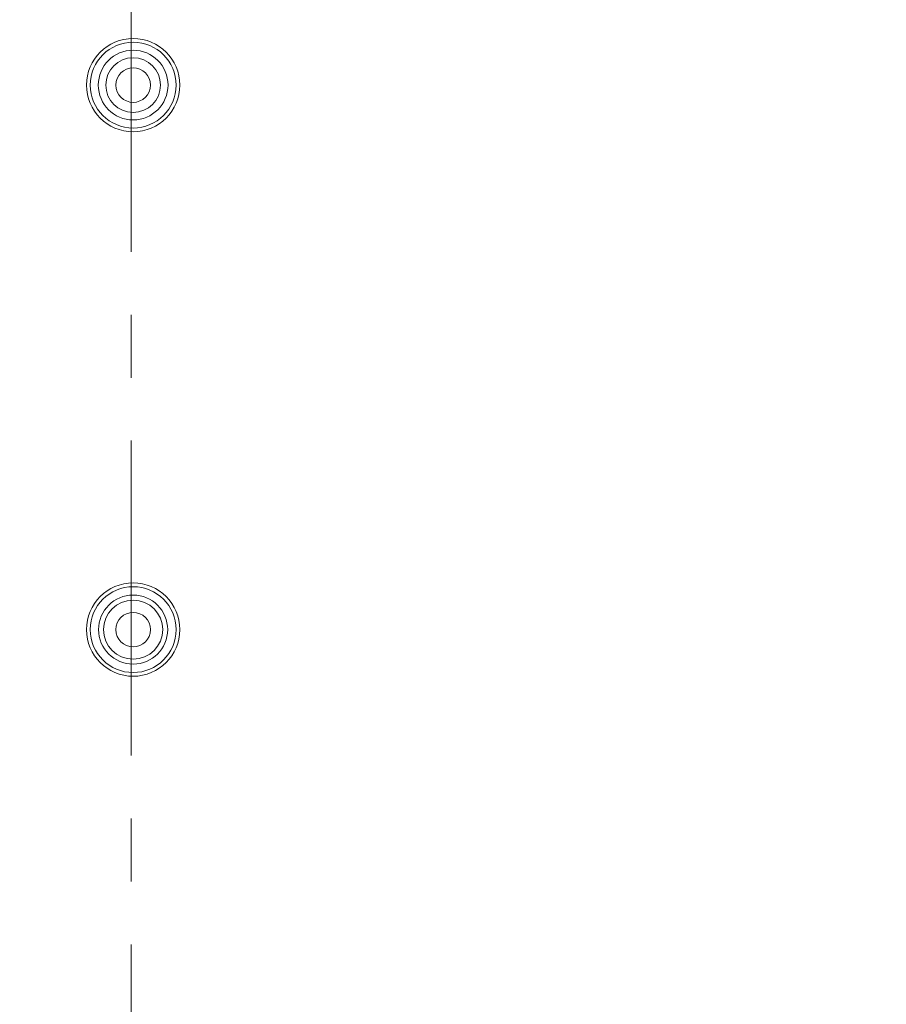
# Model space of a CAD drawing. Units: millimetres. Extents: x 72 to 9921, y -938 to 626.
# Drawn here: x 9233 to 9267, y -594 to -555 of the extents above; entities that cross this region are included whole.
import ezdxf

# ---------------------------------------------------------------- set-up
doc = ezdxf.new("R2010")
doc.units = ezdxf.units.MM
doc.header["$MEASUREMENT"] = 0
doc.linetypes.add('CENTER', pattern=[2, 1.25, -0.25, 0.25, -0.25])
doc.layers.add('Centerline', color=4, linetype='CENTER', lineweight=15)

msp = doc.modelspace()

# ---------------------------------------------------------------- linework, layer by layer
at = {"color": 7, "lineweight": 13}
for points in [[(9370.06, -514.501), (9370.06, -441.323), (9310.738, -382.001), (9237.56, -382.001), (9164.382, -382.001), (9105.06, -441.323), (9105.06, -514.501), (9105.06, -587.678), (9164.382, -647.001), (9237.56, -647.001), (9310.738, -647.001), (9370.06, -587.678), (9370.06, -514.501)], [(9365.03, -514.501), (9365.03, -444.101), (9307.96, -387.031), (9237.559, -387.031), (9167.16, -387.031), (9110.09, -444.101), (9110.09, -514.501), (9110.09, -584.9), (9167.16, -641.971), (9237.559, -641.971), (9307.96, -641.971), (9365.03, -584.9), (9365.03, -514.501)], [(9363.55, -514.501), (9363.55, -444.918), (9307.143, -388.51), (9237.56, -388.51), (9167.977, -388.51), (9111.57, -444.918), (9111.57, -514.501), (9111.57, -584.083), (9167.977, -640.491), (9237.56, -640.491), (9307.143, -640.491), (9363.55, -584.083), (9363.55, -514.501)], [(9361.593, -514.501), (9361.593, -445.999), (9306.062, -390.468), (9237.56, -390.468), (9169.058, -390.468), (9113.527, -445.999), (9113.527, -514.501), (9113.527, -583.002), (9169.058, -638.533), (9237.56, -638.533), (9306.062, -638.533), (9361.593, -583.002), (9361.593, -514.501)], [(9361.535, -514.501), (9361.535, -446.031), (9306.029, -390.526), (9237.56, -390.526), (9169.09, -390.526), (9113.584, -446.031), (9113.584, -514.501), (9113.584, -582.97), (9169.09, -638.475), (9237.56, -638.475), (9306.029, -638.475), (9361.535, -582.97), (9361.535, -514.501)], [(9360.773, -514.501), (9360.773, -446.452), (9305.608, -391.288), (9237.56, -391.288), (9169.511, -391.288), (9114.347, -446.452), (9114.347, -514.501), (9114.347, -582.549), (9169.511, -637.713), (9237.56, -637.713), (9305.608, -637.713), (9360.773, -582.549), (9360.773, -514.501)], [(9239.411, -557.731), (9239.411, -556.709), (9238.582, -555.88), (9237.56, -555.88), (9236.538, -555.88), (9235.709, -556.709), (9235.709, -557.731), (9235.709, -558.754), (9236.538, -559.583), (9237.56, -559.583), (9238.582, -559.583), (9239.411, -558.754), (9239.411, -557.731)], [(9239.264, -557.731), (9239.264, -556.79), (9238.501, -556.028), (9237.56, -556.028), (9236.619, -556.028), (9235.856, -556.79), (9235.856, -557.731), (9235.856, -558.672), (9236.619, -559.435), (9237.56, -559.435), (9238.501, -559.435), (9239.264, -558.672), (9239.264, -557.731)], [(9238.943, -557.731), (9238.943, -556.967), (9238.324, -556.348), (9237.56, -556.348), (9236.796, -556.348), (9236.177, -556.967), (9236.177, -557.731), (9236.177, -558.495), (9236.796, -559.114), (9237.56, -559.114), (9238.324, -559.114), (9238.943, -558.495), (9238.943, -557.731)], [(9238.646, -557.731), (9238.646, -557.132), (9238.159, -556.645), (9237.56, -556.645), (9236.96, -556.645), (9236.474, -557.132), (9236.474, -557.731), (9236.474, -558.331), (9236.96, -558.817), (9237.56, -558.817), (9238.159, -558.817), (9238.646, -558.331), (9238.646, -557.731)], [(9238.245, -557.731), (9238.245, -557.353), (9237.938, -557.046), (9237.56, -557.046), (9237.181, -557.046), (9236.874, -557.353), (9236.874, -557.731), (9236.874, -558.11), (9237.181, -558.417), (9237.56, -558.417), (9237.938, -558.417), (9238.245, -558.11), (9238.245, -557.731)], [(9239.411, -579.347), (9239.411, -578.324), (9238.582, -577.495), (9237.56, -577.495), (9236.538, -577.495), (9235.709, -578.324), (9235.709, -579.347), (9235.709, -580.369), (9236.538, -581.198), (9237.56, -581.198), (9238.582, -581.198), (9239.411, -580.369), (9239.411, -579.347)], [(9239.264, -579.347), (9239.264, -578.406), (9238.501, -577.643), (9237.56, -577.643), (9236.619, -577.643), (9235.856, -578.406), (9235.856, -579.347), (9235.856, -580.288), (9236.619, -581.05), (9237.56, -581.05), (9238.501, -581.05), (9239.264, -580.288), (9239.264, -579.347)], [(9238.93, -579.347), (9238.93, -578.59), (9238.317, -577.976), (9237.56, -577.976), (9236.803, -577.976), (9236.189, -578.59), (9236.189, -579.347), (9236.189, -580.103), (9236.803, -580.717), (9237.56, -580.717), (9238.317, -580.717), (9238.93, -580.103), (9238.93, -579.347)], [(9238.732, -579.347), (9238.732, -578.699), (9238.208, -578.174), (9237.559, -578.174), (9236.912, -578.174), (9236.388, -578.699), (9236.388, -579.347), (9236.388, -579.994), (9236.912, -580.52), (9237.559, -580.52), (9238.208, -580.52), (9238.732, -579.994), (9238.732, -579.347)], [(9238.245, -579.347), (9238.245, -578.968), (9237.938, -578.661), (9237.56, -578.661), (9237.181, -578.661), (9236.874, -578.968), (9236.874, -579.347), (9236.874, -579.725), (9237.181, -580.032), (9237.56, -580.032), (9237.938, -580.032), (9238.245, -579.725), (9238.245, -579.347)]]:
    msp.add_open_spline(points, degree=3, knots=[0, 0, 0, 0, 1, 1, 1, 2, 2, 2, 3, 3, 3, 4, 4, 4, 4], dxfattribs=at)
at = {"layer": 'Centerline', "ltscale": 10}
msp.add_line((9237.48, -664.346), (9237.48, -370.785), dxfattribs=at)

doc.saveas('drawing.dxf')
